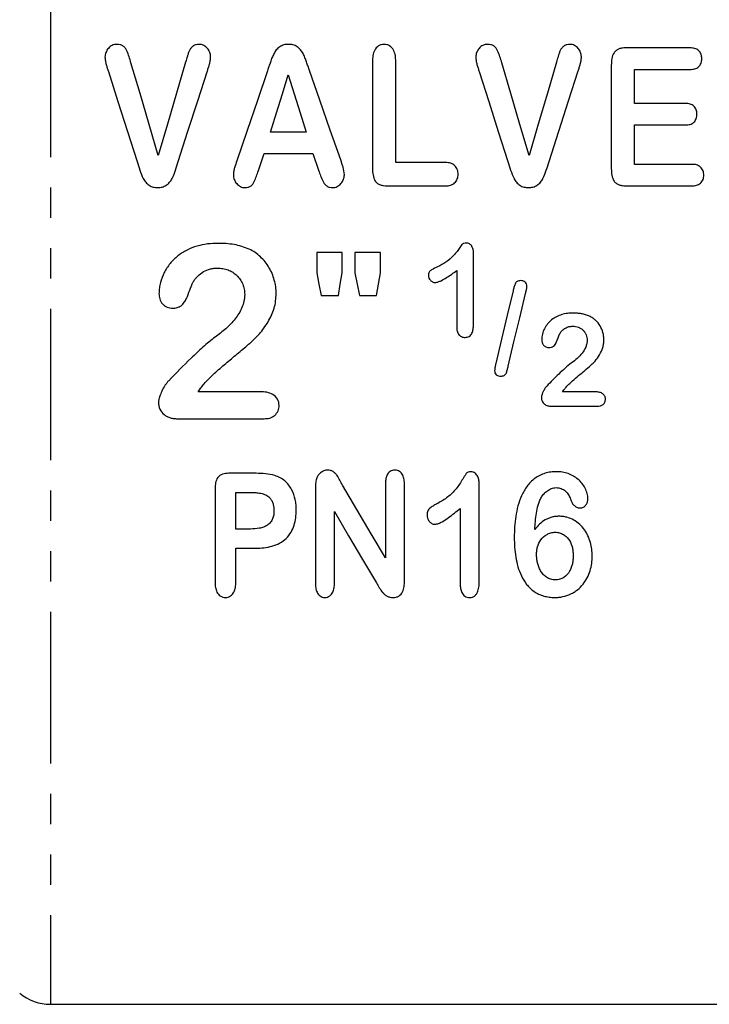
# Model space of a CAD drawing. Extents: x 160 to 248, y 22 to 273.
# Drawn here: x 189 to 218, y 158 to 199 of the extents above; entities that cross this region are included whole.
import ezdxf

# ---------------------------------------------------------------- set-up
doc = ezdxf.new("R2010")
doc.units = 0
doc.linetypes.add('PHANTOM', pattern=[12.7, 6.35, -1.27, 1.27, -1.27, 1.27, -1.27])
doc.layers.get('0').update_dxf_attribs({"linetype": 'CONTINUOUS'})

msp = doc.modelspace()

# ---------------------------------------------------------------- linework, layer by layer
at = {"color": 8, "linetype": 'PHANTOM'}
msp.add_line((190.78, 225.234), (190.78, 158.001), dxfattribs=at)
at = {"color": 7, "linetype": 'CONTINUOUS'}
for p, q in [((217.581, 198.055), (214.876, 198.055)), ((204.273, 197.491), (204.273, 193.004)), ((205.248, 193.255), (205.248, 197.491)), ((214.278, 197.338), (214.278, 192.998)), ((215.253, 197.155), (217.581, 197.155)), ((215.253, 195.73), (215.253, 197.155)), ((217.396, 195.73), (215.253, 195.73)), ((215.253, 194.83), (217.396, 194.83)), ((215.253, 193.18), (215.253, 194.83)), ((201.499, 194.53), (200.002, 194.53)), ((199.496, 192.916), (199.735, 193.63)), ((199.735, 193.63), (201.773, 193.63)), ((201.773, 193.63), (202.012, 192.931)), ((207.343, 193.255), (205.248, 193.255)), ((217.66, 193.18), (215.253, 193.18)), ((204.871, 192.28), (207.343, 192.28)), ((214.876, 192.28), (217.66, 192.28)), ((201.94, 189.492), (201.94, 188.64)), ((203.007, 189.492), (201.94, 189.492)), ((203.007, 188.64), (203.007, 189.492)), ((204.607, 189.492), (203.54, 189.492)), ((203.54, 189.492), (203.54, 188.64)), ((204.607, 188.64), (204.607, 189.492)), ((208.503, 186.462), (208.503, 189.477)), ((203.54, 188.64), (203.725, 187.692)), ((207.803, 188.732), (207.803, 186.355)), ((202.125, 187.692), (202.843, 187.692)), ((203.725, 187.692), (204.443, 187.692)), ((199.566, 183.656), (196.974, 183.656)), ((213.611, 183.65), (212.234, 183.65)), ((211.77, 183.05), (213.698, 183.05)), ((196.098, 182.526), (199.729, 182.526)), ((199.399, 180.24), (198.248, 180.24)), ((197.68, 179.605), (197.68, 175.664)), ((198.547, 177.906), (198.547, 179.44)), ((198.547, 179.44), (199.162, 179.44)), ((201.88, 179.617), (201.88, 175.638)), ((204.813, 179.775), (204.813, 176.706)), ((205.613, 175.719), (205.613, 179.775)), ((208.747, 175.746), (208.747, 179.766)), ((202.68, 175.635), (202.68, 178.64)), ((207.947, 178.773), (207.947, 175.604)), ((199.162, 177.906), (198.547, 177.906)), ((198.547, 175.668), (198.547, 177.106)), ((198.547, 177.106), (199.383, 177.106)), ((190.78, 158.001), (218.757, 158.001))]:
    msp.add_line(p, q, dxfattribs=at)
at = {"color": 7, "linetype": 'CONTINUOUS', "flags": 128}
for points in [[(195.3, 193.555), (194.917, 194.854), (194.536, 196.148), (194.157, 197.436)], [(196.447, 197.464), (196.066, 196.167), (195.684, 194.864), (195.3, 193.555)], [(210.832, 193.555), (210.45, 194.854), (210.069, 196.148), (209.69, 197.436)], [(211.979, 197.464), (211.599, 196.167), (211.216, 194.864), (210.832, 193.555)], [(193.209, 197.062), (193.608, 195.814), (194.009, 194.56), (194.411, 193.302)], [(196.136, 193.302), (196.545, 194.571), (196.953, 195.835), (197.359, 197.093)], [(199.876, 197.102), (199.45, 195.851), (199.022, 194.594), (198.592, 193.334)], [(200.002, 194.53), (200.25, 195.333), (200.497, 196.133), (200.744, 196.93)], [(200.744, 196.93), (200.995, 196.133), (201.246, 195.333), (201.499, 194.53)], [(202.942, 193.366), (202.504, 194.618), (202.067, 195.866), (201.632, 197.109)], [(208.742, 197.062), (209.141, 195.814), (209.542, 194.56), (209.944, 193.302)], [(211.669, 193.302), (212.078, 194.571), (212.485, 195.835), (212.891, 197.093)], [(201.94, 188.64), (202.032, 188.166), (202.125, 187.692)], [(202.843, 187.692), (202.925, 188.166), (203.007, 188.64)], [(204.443, 187.692), (204.525, 188.166), (204.607, 188.64)], [(210.163, 187.887), (209.921, 186.868), (209.68, 185.854), (209.441, 184.845)], [(209.961, 184.731), (210.201, 185.74), (210.442, 186.754), (210.685, 187.773)], [(204.813, 176.706), (204.221, 177.705), (203.62, 178.719), (203.011, 179.747)], [(202.68, 178.64), (203.275, 177.628), (203.861, 176.632), (204.437, 175.652)]]:
    msp.add_lwpolyline(points, dxfattribs=at)
at = {"color": 7, "linetype": 'CONTINUOUS'}
msp.add_arc((190.78, 160.001), 2, 230, 270, dxfattribs=at)
for points, knots in [([(193.564, 198.205), (193.53, 198.203), (193.496, 198.201), (193.43, 198.189), (193.398, 198.179), (193.305, 198.134), (193.252, 198.09), (193.165, 197.987), (193.129, 197.93), (193.092, 197.835), (193.083, 197.803), (193.073, 197.738), (193.071, 197.704), (193.068, 197.671)], [0, 0, 0, 0, 0.125, 0.125, 0.25, 0.25, 0.5, 0.5, 0.75, 0.75, 0.875, 0.875, 1, 1, 1, 1]), ([(194.157, 197.436), (194.108, 197.605), (194.056, 197.774), (193.962, 197.974), (193.942, 198.013), (193.89, 198.085), (193.858, 198.117), (193.783, 198.165), (193.741, 198.182), (193.654, 198.201), (193.609, 198.203), (193.564, 198.205)], [0, 0, 0, 0, 0.5, 0.5, 0.625, 0.625, 0.75, 0.75, 0.875, 0.875, 1, 1, 1, 1]), ([(197.012, 198.205), (196.969, 198.204), (196.926, 198.202), (196.844, 198.181), (196.803, 198.163), (196.733, 198.115), (196.701, 198.085), (196.647, 198.02), (196.624, 197.984), (196.586, 197.908), (196.571, 197.868), (196.546, 197.788), (196.533, 197.747), (196.495, 197.626), (196.471, 197.545), (196.447, 197.464)], [0, 0, 0, 0, 0.125, 0.125, 0.25, 0.25, 0.375, 0.375, 0.5, 0.5, 0.625, 0.625, 0.75, 0.75, 1, 1, 1, 1]), ([(197.493, 197.679), (197.491, 197.712), (197.488, 197.744), (197.478, 197.808), (197.469, 197.839), (197.433, 197.929), (197.401, 197.987), (197.316, 198.088), (197.263, 198.129), (197.175, 198.175), (197.143, 198.186), (197.079, 198.202), (197.045, 198.204), (197.012, 198.205)], [0, 0, 0, 0, 0.125, 0.125, 0.25, 0.25, 0.5, 0.5, 0.75, 0.75, 0.875, 0.875, 1, 1, 1, 1]), ([(200.75, 198.205), (200.718, 198.204), (200.686, 198.203), (200.622, 198.197), (200.591, 198.191), (200.499, 198.166), (200.439, 198.139), (200.334, 198.067), (200.285, 198.023), (200.204, 197.926), (200.17, 197.871), (200.113, 197.758), (200.086, 197.701), (200.04, 197.583), (200.018, 197.523), (199.976, 197.403), (199.957, 197.343), (199.916, 197.222), (199.895, 197.162), (199.876, 197.102)], [0, 0, 0, 0, 0.0625, 0.0625, 0.125, 0.125, 0.25, 0.25, 0.375, 0.375, 0.5, 0.5, 0.625, 0.625, 0.75, 0.75, 0.875, 0.875, 1, 1, 1, 1]), ([(201.632, 197.109), (201.612, 197.169), (201.592, 197.229), (201.553, 197.349), (201.531, 197.409), (201.49, 197.528), (201.47, 197.588), (201.421, 197.705), (201.395, 197.763), (201.335, 197.874), (201.302, 197.927), (201.219, 198.024), (201.171, 198.067), (201.091, 198.121), (201.063, 198.137), (201.004, 198.164), (200.973, 198.174), (200.911, 198.191), (200.88, 198.197), (200.815, 198.204), (200.782, 198.205), (200.75, 198.205)], [0, 0, 0, 0, 0.125, 0.125, 0.25, 0.25, 0.375, 0.375, 0.5, 0.5, 0.625, 0.625, 0.75, 0.75, 0.8125, 0.8125, 0.875, 0.875, 0.9375, 0.9375, 1, 1, 1, 1]), ([(204.756, 198.205), (204.716, 198.203), (204.675, 198.2), (204.597, 198.18), (204.559, 198.162), (204.457, 198.096), (204.403, 198.032), (204.328, 197.888), (204.305, 197.811), (204.278, 197.652), (204.276, 197.571), (204.273, 197.491)], [0, 0, 0, 0, 0.125, 0.125, 0.25, 0.25, 0.5, 0.5, 0.75, 0.75, 1, 1, 1, 1]), ([(205.248, 197.491), (205.247, 197.571), (205.244, 197.652), (205.217, 197.811), (205.194, 197.89), (205.116, 198.032), (205.062, 198.096), (204.957, 198.162), (204.92, 198.179), (204.84, 198.201), (204.798, 198.204), (204.756, 198.205)], [0, 0, 0, 0, 0.25, 0.25, 0.5, 0.5, 0.75, 0.75, 0.875, 0.875, 1, 1, 1, 1]), ([(209.097, 198.205), (209.063, 198.203), (209.029, 198.201), (208.963, 198.189), (208.931, 198.179), (208.837, 198.134), (208.785, 198.09), (208.698, 197.987), (208.662, 197.93), (208.625, 197.835), (208.616, 197.803), (208.605, 197.738), (208.603, 197.704), (208.601, 197.671)], [0, 0, 0, 0, 0.125, 0.125, 0.25, 0.25, 0.5, 0.5, 0.75, 0.75, 0.875, 0.875, 1, 1, 1, 1]), ([(209.69, 197.436), (209.64, 197.605), (209.589, 197.774), (209.495, 197.974), (209.474, 198.013), (209.422, 198.085), (209.391, 198.117), (209.316, 198.165), (209.274, 198.182), (209.186, 198.201), (209.141, 198.203), (209.097, 198.205)], [0, 0, 0, 0, 0.5, 0.5, 0.625, 0.625, 0.75, 0.75, 0.875, 0.875, 1, 1, 1, 1]), ([(212.544, 198.205), (212.501, 198.204), (212.459, 198.202), (212.376, 198.181), (212.336, 198.163), (212.265, 198.115), (212.234, 198.085), (212.18, 198.02), (212.157, 197.984), (212.118, 197.908), (212.104, 197.868), (212.078, 197.788), (212.065, 197.747), (212.028, 197.626), (212.003, 197.545), (211.979, 197.464)], [0, 0, 0, 0, 0.125, 0.125, 0.25, 0.25, 0.375, 0.375, 0.5, 0.5, 0.625, 0.625, 0.75, 0.75, 1, 1, 1, 1]), ([(213.026, 197.679), (213.023, 197.712), (213.021, 197.744), (213.01, 197.808), (213.002, 197.839), (212.966, 197.929), (212.933, 197.987), (212.848, 198.088), (212.796, 198.129), (212.707, 198.175), (212.675, 198.186), (212.611, 198.202), (212.578, 198.204), (212.544, 198.205)], [0, 0, 0, 0, 0.125, 0.125, 0.25, 0.25, 0.5, 0.5, 0.75, 0.75, 0.875, 0.875, 1, 1, 1, 1]), ([(214.876, 198.055), (214.831, 198.054), (214.785, 198.053), (214.696, 198.041), (214.652, 198.031), (214.566, 198), (214.525, 197.98), (214.452, 197.925), (214.421, 197.892), (214.343, 197.781), (214.317, 197.693), (214.283, 197.517), (214.28, 197.428), (214.278, 197.338)], [0, 0, 0, 0, 0.125, 0.125, 0.25, 0.25, 0.375, 0.375, 0.5, 0.5, 0.75, 0.75, 1, 1, 1, 1]), ([(218.067, 197.608), (218.065, 197.67), (218.06, 197.731), (218.015, 197.849), (217.98, 197.903), (217.887, 197.986), (217.83, 198.017), (217.708, 198.05), (217.644, 198.053), (217.581, 198.055)], [0, 0, 0, 0, 0.25, 0.25, 0.5, 0.5, 0.75, 0.75, 1, 1, 1, 1]), ([(193.068, 197.671), (193.071, 197.619), (193.075, 197.567), (193.093, 197.464), (193.103, 197.413), (193.13, 197.311), (193.146, 197.262), (193.179, 197.162), (193.195, 197.112), (193.209, 197.062)], [0, 0, 0, 0, 0.25, 0.25, 0.5, 0.5, 0.75, 0.75, 1, 1, 1, 1]), ([(197.359, 197.093), (197.374, 197.142), (197.389, 197.19), (197.419, 197.286), (197.435, 197.334), (197.461, 197.431), (197.471, 197.48), (197.489, 197.579), (197.492, 197.629), (197.493, 197.679)], [0, 0, 0, 0, 0.25, 0.25, 0.5, 0.5, 0.75, 0.75, 1, 1, 1, 1]), ([(208.601, 197.671), (208.603, 197.619), (208.608, 197.567), (208.625, 197.464), (208.636, 197.413), (208.662, 197.311), (208.679, 197.262), (208.712, 197.162), (208.727, 197.112), (208.742, 197.062)], [0, 0, 0, 0, 0.25, 0.25, 0.5, 0.5, 0.75, 0.75, 1, 1, 1, 1]), ([(212.891, 197.093), (212.906, 197.142), (212.921, 197.19), (212.951, 197.286), (212.967, 197.334), (212.993, 197.431), (213.003, 197.48), (213.021, 197.579), (213.025, 197.629), (213.026, 197.679)], [0, 0, 0, 0, 0.25, 0.25, 0.5, 0.5, 0.75, 0.75, 1, 1, 1, 1]), ([(217.581, 197.155), (217.644, 197.158), (217.708, 197.161), (217.831, 197.194), (217.889, 197.224), (217.982, 197.309), (218.016, 197.364), (218.049, 197.453), (218.056, 197.483), (218.065, 197.545), (218.066, 197.577), (218.067, 197.608)], [0, 0, 0, 0, 0.25, 0.25, 0.5, 0.5, 0.75, 0.75, 0.875, 0.875, 1, 1, 1, 1]), ([(217.866, 195.284), (217.865, 195.315), (217.864, 195.345), (217.855, 195.405), (217.847, 195.435), (217.816, 195.521), (217.783, 195.575), (217.694, 195.659), (217.639, 195.69), (217.52, 195.724), (217.458, 195.728), (217.396, 195.73)], [0, 0, 0, 0, 0.125, 0.125, 0.25, 0.25, 0.5, 0.5, 0.75, 0.75, 1, 1, 1, 1]), ([(217.396, 194.83), (217.458, 194.833), (217.519, 194.836), (217.639, 194.871), (217.695, 194.902), (217.784, 194.989), (217.816, 195.043), (217.848, 195.131), (217.855, 195.161), (217.863, 195.222), (217.864, 195.253), (217.866, 195.284)], [0, 0, 0, 0, 0.25, 0.25, 0.5, 0.5, 0.75, 0.75, 0.875, 0.875, 1, 1, 1, 1]), ([(194.411, 193.302), (194.449, 193.181), (194.485, 193.06), (194.566, 192.819), (194.611, 192.701), (194.7, 192.532), (194.733, 192.478), (194.817, 192.384), (194.864, 192.34), (194.942, 192.287), (194.97, 192.271), (195.028, 192.245), (195.058, 192.236), (195.119, 192.22), (195.15, 192.214), (195.213, 192.207), (195.245, 192.206), (195.276, 192.205)], [0, 0, 0, 0, 0.25, 0.25, 0.5, 0.5, 0.625, 0.625, 0.75, 0.75, 0.8125, 0.8125, 0.875, 0.875, 0.9375, 0.9375, 1, 1, 1, 1]), ([(195.276, 192.205), (195.34, 192.207), (195.403, 192.211), (195.525, 192.244), (195.583, 192.272), (195.688, 192.342), (195.736, 192.385), (195.817, 192.482), (195.852, 192.535), (195.941, 192.702), (195.984, 192.821), (196.063, 193.061), (196.099, 193.182), (196.136, 193.302)], [0, 0, 0, 0, 0.125, 0.125, 0.25, 0.25, 0.375, 0.375, 0.5, 0.5, 0.75, 0.75, 1, 1, 1, 1]), ([(198.592, 193.334), (198.559, 193.236), (198.526, 193.138), (198.482, 192.99), (198.468, 192.94), (198.45, 192.839), (198.448, 192.788), (198.446, 192.736)], [0, 0, 0, 0, 0.5, 0.5, 0.75, 0.75, 1, 1, 1, 1]), ([(203.096, 192.743), (203.093, 192.851), (203.069, 192.956), (203.027, 193.111), (203.011, 193.162), (202.978, 193.265), (202.961, 193.315), (202.942, 193.366)], [0, 0, 0, 0, 0.5, 0.5, 0.75, 0.75, 1, 1, 1, 1]), ([(204.273, 193.004), (204.275, 192.913), (204.278, 192.823), (204.313, 192.646), (204.34, 192.556), (204.416, 192.444), (204.448, 192.411), (204.52, 192.357), (204.561, 192.337), (204.647, 192.306), (204.69, 192.295), (204.78, 192.283), (204.826, 192.282), (204.871, 192.28)], [0, 0, 0, 0, 0.25, 0.25, 0.5, 0.5, 0.625, 0.625, 0.75, 0.75, 0.875, 0.875, 1, 1, 1, 1]), ([(207.861, 192.764), (207.859, 192.798), (207.858, 192.831), (207.848, 192.897), (207.839, 192.929), (207.803, 193.023), (207.764, 193.08), (207.691, 193.15), (207.665, 193.171), (207.606, 193.204), (207.575, 193.217), (207.511, 193.238), (207.478, 193.246), (207.411, 193.254), (207.377, 193.255), (207.343, 193.255)], [0, 0, 0, 0, 0.125, 0.125, 0.25, 0.25, 0.5, 0.5, 0.625, 0.625, 0.75, 0.75, 0.875, 0.875, 1, 1, 1, 1]), ([(209.944, 193.302), (209.981, 193.181), (210.018, 193.06), (210.099, 192.819), (210.144, 192.701), (210.233, 192.532), (210.266, 192.478), (210.349, 192.384), (210.396, 192.34), (210.475, 192.287), (210.502, 192.271), (210.56, 192.245), (210.59, 192.236), (210.651, 192.22), (210.682, 192.214), (210.745, 192.207), (210.777, 192.206), (210.809, 192.205)], [0, 0, 0, 0, 0.25, 0.25, 0.5, 0.5, 0.625, 0.625, 0.75, 0.75, 0.8125, 0.8125, 0.875, 0.875, 0.9375, 0.9375, 1, 1, 1, 1]), ([(210.809, 192.205), (210.872, 192.207), (210.935, 192.211), (211.057, 192.244), (211.116, 192.272), (211.22, 192.342), (211.269, 192.385), (211.349, 192.482), (211.384, 192.535), (211.473, 192.702), (211.516, 192.821), (211.595, 193.061), (211.632, 193.182), (211.669, 193.302)], [0, 0, 0, 0, 0.125, 0.125, 0.25, 0.25, 0.375, 0.375, 0.5, 0.5, 0.75, 0.75, 1, 1, 1, 1]), ([(214.278, 192.998), (214.28, 192.908), (214.283, 192.818), (214.318, 192.641), (214.345, 192.553), (214.422, 192.441), (214.453, 192.408), (214.526, 192.355), (214.567, 192.335), (214.652, 192.305), (214.696, 192.295), (214.785, 192.284), (214.831, 192.282), (214.876, 192.28)], [0, 0, 0, 0, 0.25, 0.25, 0.5, 0.5, 0.625, 0.625, 0.75, 0.75, 0.875, 0.875, 1, 1, 1, 1]), ([(218.152, 192.727), (218.148, 192.79), (218.144, 192.853), (218.098, 192.972), (218.062, 193.026), (217.968, 193.11), (217.91, 193.141), (217.788, 193.175), (217.724, 193.178), (217.66, 193.18)], [0, 0, 0, 0, 0.25, 0.25, 0.5, 0.5, 0.75, 0.75, 1, 1, 1, 1]), ([(198.446, 192.736), (198.448, 192.703), (198.45, 192.67), (198.46, 192.605), (198.469, 192.574), (198.506, 192.48), (198.542, 192.424), (198.63, 192.324), (198.681, 192.282), (198.77, 192.236), (198.801, 192.224), (198.865, 192.21), (198.898, 192.208), (198.931, 192.205)], [0, 0, 0, 0, 0.125, 0.125, 0.25, 0.25, 0.5, 0.5, 0.75, 0.75, 0.875, 0.875, 1, 1, 1, 1]), ([(198.931, 192.205), (198.972, 192.207), (199.013, 192.209), (199.093, 192.227), (199.133, 192.242), (199.202, 192.287), (199.231, 192.317), (199.279, 192.384), (199.298, 192.421), (199.389, 192.605), (199.442, 192.76), (199.496, 192.916)], [0, 0, 0, 0, 0.125, 0.125, 0.25, 0.25, 0.375, 0.375, 0.5, 0.5, 1, 1, 1, 1]), ([(202.012, 192.931), (202.042, 192.852), (202.072, 192.774), (202.133, 192.618), (202.164, 192.539), (202.222, 192.428), (202.243, 192.391), (202.295, 192.326), (202.327, 192.297), (202.396, 192.25), (202.435, 192.231), (202.515, 192.21), (202.558, 192.208), (202.6, 192.205)], [0, 0, 0, 0, 0.25, 0.25, 0.5, 0.5, 0.625, 0.625, 0.75, 0.75, 0.875, 0.875, 1, 1, 1, 1]), ([(202.6, 192.205), (202.634, 192.207), (202.668, 192.209), (202.733, 192.223), (202.764, 192.235), (202.856, 192.28), (202.909, 192.323), (202.996, 192.426), (203.033, 192.484), (203.071, 192.578), (203.08, 192.61), (203.092, 192.676), (203.094, 192.71), (203.096, 192.743)], [0, 0, 0, 0, 0.125, 0.125, 0.25, 0.25, 0.5, 0.5, 0.75, 0.75, 0.875, 0.875, 1, 1, 1, 1]), ([(207.343, 192.28), (207.409, 192.283), (207.476, 192.287), (207.603, 192.325), (207.665, 192.355), (207.765, 192.447), (207.803, 192.504), (207.839, 192.598), (207.848, 192.63), (207.858, 192.697), (207.859, 192.731), (207.861, 192.764)], [0, 0, 0, 0, 0.25, 0.25, 0.5, 0.5, 0.75, 0.75, 0.875, 0.875, 1, 1, 1, 1]), ([(217.66, 192.28), (217.723, 192.283), (217.785, 192.287), (217.906, 192.32), (217.964, 192.348), (218.059, 192.431), (218.095, 192.484), (218.131, 192.571), (218.139, 192.602), (218.148, 192.664), (218.15, 192.695), (218.152, 192.727)], [0, 0, 0, 0, 0.25, 0.25, 0.5, 0.5, 0.75, 0.75, 0.875, 0.875, 1, 1, 1, 1]), ([(197.817, 189.871), (197.665, 189.868), (197.514, 189.864), (197.217, 189.826), (197.07, 189.797), (196.782, 189.711), (196.639, 189.654), (196.368, 189.518), (196.24, 189.438), (196, 189.25), (195.891, 189.143), (195.749, 188.967), (195.704, 188.906), (195.621, 188.78), (195.582, 188.714), (195.48, 188.511), (195.429, 188.37), (195.37, 188.152), (195.355, 188.077), (195.335, 187.927), (195.332, 187.851), (195.329, 187.775)], [0, 0, 0, 0, 0.125, 0.125, 0.25, 0.25, 0.375, 0.375, 0.5, 0.5, 0.625, 0.625, 0.6875, 0.6875, 0.75, 0.75, 0.875, 0.875, 0.9375, 0.9375, 1, 1, 1, 1]), ([(199.107, 189.627), (199.005, 189.669), (198.903, 189.712), (198.692, 189.776), (198.584, 189.8), (198.366, 189.838), (198.257, 189.852), (198.037, 189.867), (197.927, 189.869), (197.817, 189.871)], [0, 0, 0, 0, 0.25, 0.25, 0.5, 0.5, 0.75, 0.75, 1, 1, 1, 1]), ([(208.202, 189.882), (208.168, 189.881), (208.135, 189.88), (208.086, 189.867), (208.071, 189.861), (208.043, 189.842), (208.032, 189.829), (207.979, 189.765), (207.94, 189.71), (207.862, 189.601), (207.825, 189.545), (207.742, 189.441), (207.699, 189.391), (207.563, 189.247), (207.463, 189.16), (207.24, 189.01), (207.121, 188.948), (207.001, 188.889)], [0, 0, 0, 0, 0.0625, 0.0625, 0.09375, 0.09375, 0.125, 0.125, 0.25, 0.25, 0.375, 0.375, 0.5, 0.5, 0.75, 0.75, 1, 1, 1, 1]), ([(208.503, 189.477), (208.501, 189.523), (208.499, 189.57), (208.48, 189.662), (208.463, 189.707), (208.413, 189.788), (208.38, 189.823), (208.318, 189.86), (208.296, 189.868), (208.25, 189.879), (208.226, 189.88), (208.202, 189.882)], [0, 0, 0, 0, 0.25, 0.25, 0.5, 0.5, 0.75, 0.75, 0.875, 0.875, 1, 1, 1, 1]), ([(200.237, 187.772), (200.235, 187.867), (200.231, 187.963), (200.206, 188.151), (200.186, 188.243), (200.135, 188.426), (200.103, 188.518), (200.029, 188.694), (199.986, 188.779), (199.89, 188.942), (199.836, 189.021), (199.716, 189.17), (199.649, 189.241), (199.509, 189.371), (199.436, 189.431), (199.278, 189.538), (199.193, 189.583), (199.107, 189.627)], [0, 0, 0, 0, 0.125, 0.125, 0.25, 0.25, 0.375, 0.375, 0.5, 0.5, 0.625, 0.625, 0.75, 0.75, 0.875, 0.875, 1, 1, 1, 1]), ([(207.001, 188.889), (206.916, 188.848), (206.831, 188.807), (206.71, 188.732), (206.671, 188.703), (206.637, 188.641), (206.629, 188.619), (206.62, 188.573), (206.619, 188.549), (206.618, 188.526)], [0, 0, 0, 0, 0.5, 0.5, 0.75, 0.75, 0.875, 0.875, 1, 1, 1, 1]), ([(196.763, 188.26), (196.792, 188.303), (196.821, 188.345), (196.883, 188.425), (196.917, 188.463), (197.026, 188.571), (197.108, 188.635), (197.286, 188.737), (197.382, 188.777), (197.532, 188.813), (197.582, 188.822), (197.684, 188.832), (197.736, 188.834), (197.787, 188.835)], [0, 0, 0, 0, 0.125, 0.125, 0.25, 0.25, 0.5, 0.5, 0.75, 0.75, 0.875, 0.875, 1, 1, 1, 1]), ([(197.787, 188.835), (197.861, 188.833), (197.935, 188.83), (198.08, 188.803), (198.152, 188.785), (198.291, 188.732), (198.356, 188.698), (198.48, 188.621), (198.539, 188.576), (198.646, 188.473), (198.692, 188.416), (198.775, 188.295), (198.811, 188.229), (198.866, 188.093), (198.886, 188.023), (198.914, 187.878), (198.917, 187.804), (198.919, 187.731)], [0, 0, 0, 0, 0.125, 0.125, 0.25, 0.25, 0.375, 0.375, 0.5, 0.5, 0.625, 0.625, 0.75, 0.75, 0.875, 0.875, 1, 1, 1, 1]), ([(206.618, 188.526), (206.619, 188.507), (206.62, 188.488), (206.627, 188.452), (206.633, 188.434), (206.655, 188.382), (206.675, 188.35), (206.728, 188.296), (206.758, 188.272), (206.809, 188.248), (206.827, 188.242), (206.863, 188.234), (206.882, 188.233), (206.901, 188.232)], [0, 0, 0, 0, 0.125, 0.125, 0.25, 0.25, 0.5, 0.5, 0.75, 0.75, 0.875, 0.875, 1, 1, 1, 1]), ([(206.901, 188.232), (206.923, 188.234), (206.945, 188.236), (206.987, 188.244), (207.008, 188.25), (207.069, 188.272), (207.109, 188.289), (207.226, 188.345), (207.301, 188.389), (207.522, 188.527), (207.663, 188.629), (207.803, 188.732)], [0, 0, 0, 0, 0.0625, 0.0625, 0.125, 0.125, 0.25, 0.25, 0.5, 0.5, 1, 1, 1, 1]), ([(195.904, 187.155), (195.967, 187.158), (196.029, 187.162), (196.15, 187.195), (196.209, 187.222), (196.308, 187.3), (196.348, 187.349), (196.419, 187.453), (196.45, 187.508), (196.59, 187.787), (196.646, 188.036), (196.763, 188.26)], [0, 0, 0, 0, 0.125, 0.125, 0.25, 0.25, 0.375, 0.375, 0.5, 0.5, 1, 1, 1, 1]), ([(210.473, 188.309), (210.449, 188.308), (210.424, 188.307), (210.376, 188.298), (210.353, 188.29), (210.31, 188.266), (210.292, 188.249), (210.264, 188.209), (210.254, 188.186), (210.228, 188.119), (210.212, 188.074), (210.186, 187.981), (210.174, 187.934), (210.163, 187.887)], [0, 0, 0, 0, 0.125, 0.125, 0.25, 0.25, 0.375, 0.375, 0.5, 0.5, 0.75, 0.75, 1, 1, 1, 1]), ([(210.739, 188.071), (210.739, 188.088), (210.738, 188.105), (210.733, 188.138), (210.729, 188.154), (210.71, 188.202), (210.69, 188.23), (210.638, 188.273), (210.607, 188.288), (210.541, 188.306), (210.507, 188.308), (210.473, 188.309)], [0, 0, 0, 0, 0.125, 0.125, 0.25, 0.25, 0.5, 0.5, 0.75, 0.75, 1, 1, 1, 1]), ([(210.685, 187.773), (210.697, 187.822), (210.709, 187.871), (210.719, 187.92), (210.724, 187.945), (210.729, 187.97), (210.733, 187.995), (210.737, 188.02), (210.738, 188.046), (210.739, 188.071)], [0, 0, 0, 0, 0.0002284985, 0.0002284985, 0.0002284985, 0.0003431789, 0.0003431789, 0.0003431789, 0.0004587707, 0.0004587707, 0.0004587707, 0.0004587707]), ([(195.329, 187.775), (195.33, 187.735), (195.332, 187.696), (195.341, 187.618), (195.35, 187.58), (195.386, 187.466), (195.424, 187.395), (195.504, 187.307), (195.534, 187.282), (195.599, 187.236), (195.634, 187.215), (195.706, 187.184), (195.745, 187.172), (195.824, 187.159), (195.864, 187.157), (195.904, 187.155)], [0, 0, 0, 0, 0.125, 0.125, 0.25, 0.25, 0.5, 0.5, 0.625, 0.625, 0.75, 0.75, 0.875, 0.875, 1, 1, 1, 1]), ([(197.218, 183.981), (197.285, 184.061), (197.354, 184.139), (197.502, 184.285), (197.576, 184.358), (197.806, 184.569), (197.964, 184.705), (198.284, 184.974), (198.446, 185.107), (198.686, 185.308), (198.767, 185.375), (198.927, 185.51), (199.006, 185.578), (199.125, 185.68), (199.163, 185.715), (199.241, 185.785), (199.281, 185.819), (199.396, 185.925), (199.467, 186), (199.668, 186.236), (199.788, 186.406), (199.951, 186.674), (200.002, 186.765), (200.088, 186.954), (200.124, 187.051), (200.181, 187.25), (200.203, 187.353), (200.23, 187.562), (200.233, 187.667), (200.237, 187.772)], [0, 0, 0, 0, 0.0625, 0.0625, 0.125, 0.125, 0.25, 0.25, 0.375, 0.375, 0.4375, 0.4375, 0.5, 0.5, 0.53125, 0.53125, 0.5625, 0.5625, 0.625, 0.625, 0.75, 0.75, 0.8125, 0.8125, 0.875, 0.875, 0.9375, 0.9375, 1, 1, 1, 1]), ([(198.919, 187.731), (198.917, 187.683), (198.915, 187.636), (198.906, 187.543), (198.898, 187.497), (198.867, 187.361), (198.838, 187.272), (198.765, 187.098), (198.724, 187.014), (198.626, 186.855), (198.573, 186.778), (198.459, 186.63), (198.396, 186.559), (198.265, 186.424), (198.198, 186.359), (198.058, 186.234), (197.987, 186.173), (197.839, 186.057), (197.763, 186.001), (197.687, 185.946)], [0, 0, 0, 0, 0.0625, 0.0625, 0.125, 0.125, 0.25, 0.25, 0.375, 0.375, 0.5, 0.5, 0.625, 0.625, 0.75, 0.75, 0.875, 0.875, 1, 1, 1, 1]), ([(212.682, 186.95), (212.601, 186.948), (212.521, 186.946), (212.362, 186.926), (212.284, 186.91), (212.131, 186.864), (212.054, 186.834), (211.911, 186.761), (211.842, 186.718), (211.716, 186.618), (211.658, 186.561), (211.557, 186.437), (211.513, 186.369), (211.44, 186.226), (211.414, 186.151), (211.383, 186.036), (211.375, 185.997), (211.364, 185.917), (211.362, 185.877), (211.361, 185.837)], [0, 0, 0, 0, 0.125, 0.125, 0.25, 0.25, 0.375, 0.375, 0.5, 0.5, 0.625, 0.625, 0.75, 0.75, 0.875, 0.875, 0.9375, 0.9375, 1, 1, 1, 1]), ([(213.367, 186.82), (213.313, 186.843), (213.259, 186.865), (213.147, 186.899), (213.089, 186.912), (212.974, 186.932), (212.916, 186.939), (212.799, 186.948), (212.741, 186.949), (212.682, 186.95)], [0, 0, 0, 0, 0.25, 0.25, 0.5, 0.5, 0.75, 0.75, 1, 1, 1, 1]), ([(213.967, 185.835), (213.966, 185.886), (213.964, 185.936), (213.951, 186.036), (213.94, 186.085), (213.9, 186.23), (213.86, 186.325), (213.758, 186.499), (213.693, 186.579), (213.582, 186.684), (213.542, 186.716), (213.458, 186.773), (213.413, 186.797), (213.367, 186.82)], [0, 0, 0, 0, 0.125, 0.125, 0.25, 0.25, 0.5, 0.5, 0.75, 0.75, 0.875, 0.875, 1, 1, 1, 1]), ([(208.15, 185.932), (208.18, 185.934), (208.211, 185.935), (208.269, 185.949), (208.298, 185.96), (208.376, 186.007), (208.414, 186.057), (208.467, 186.165), (208.482, 186.224), (208.499, 186.342), (208.501, 186.402), (208.503, 186.462)], [0, 0, 0, 0, 0.125, 0.125, 0.25, 0.25, 0.5, 0.5, 0.75, 0.75, 1, 1, 1, 1]), ([(212.123, 186.094), (212.153, 186.139), (212.185, 186.183), (212.262, 186.259), (212.305, 186.293), (212.4, 186.347), (212.451, 186.369), (212.557, 186.395), (212.612, 186.398), (212.666, 186.4)], [0, 0, 0, 0, 0.25, 0.25, 0.5, 0.5, 0.75, 0.75, 1, 1, 1, 1]), ([(212.666, 186.4), (212.706, 186.399), (212.745, 186.397), (212.822, 186.383), (212.861, 186.373), (212.935, 186.344), (212.969, 186.326), (213.035, 186.285), (213.067, 186.261), (213.123, 186.206), (213.148, 186.176), (213.191, 186.112), (213.211, 186.077), (213.239, 186.005), (213.25, 185.968), (213.265, 185.891), (213.266, 185.852), (213.267, 185.813)], [0, 0, 0, 0, 0.125, 0.125, 0.25, 0.25, 0.375, 0.375, 0.5, 0.5, 0.625, 0.625, 0.75, 0.75, 0.875, 0.875, 1, 1, 1, 1]), ([(207.803, 186.355), (207.804, 186.304), (207.807, 186.253), (207.83, 186.153), (207.849, 186.104), (207.91, 186.02), (207.951, 185.986), (208.021, 185.952), (208.046, 185.944), (208.098, 185.935), (208.124, 185.933), (208.15, 185.932)], [0, 0, 0, 0, 0.25, 0.25, 0.5, 0.5, 0.75, 0.75, 0.875, 0.875, 1, 1, 1, 1]), ([(211.666, 185.508), (211.7, 185.509), (211.733, 185.511), (211.798, 185.529), (211.829, 185.544), (211.882, 185.585), (211.903, 185.611), (211.94, 185.667), (211.957, 185.696), (212.031, 185.844), (212.06, 185.976), (212.123, 186.094)], [0, 0, 0, 0, 0.125, 0.125, 0.25, 0.25, 0.375, 0.375, 0.5, 0.5, 1, 1, 1, 1]), ([(197.687, 185.946), (197.503, 185.816), (197.336, 185.668), (197.003, 185.369), (196.84, 185.218), (196.356, 184.756), (196.044, 184.437), (195.736, 184.117)], [0, 0, 0, 0, 0.25, 0.25, 0.5, 0.5, 1, 1, 1, 1]), ([(211.361, 185.837), (211.363, 185.795), (211.366, 185.753), (211.391, 185.673), (211.411, 185.635), (211.468, 185.573), (211.503, 185.548), (211.561, 185.523), (211.582, 185.517), (211.624, 185.51), (211.645, 185.509), (211.666, 185.508)], [0, 0, 0, 0, 0.25, 0.25, 0.5, 0.5, 0.75, 0.75, 0.875, 0.875, 1, 1, 1, 1]), ([(212.364, 183.823), (212.4, 183.865), (212.436, 183.907), (212.515, 183.984), (212.555, 184.023), (212.677, 184.135), (212.761, 184.208), (213.017, 184.422), (213.189, 184.563), (213.379, 184.726), (213.399, 184.745), (213.44, 184.782), (213.462, 184.8), (213.523, 184.856), (213.56, 184.896), (213.667, 185.022), (213.73, 185.112), (213.845, 185.302), (213.893, 185.401), (213.938, 185.559), (213.949, 185.614), (213.963, 185.724), (213.965, 185.78), (213.967, 185.835)], [0, 0, 0, 0, 0.0625, 0.0625, 0.125, 0.125, 0.25, 0.25, 0.5, 0.5, 0.53125, 0.53125, 0.5625, 0.5625, 0.625, 0.625, 0.75, 0.75, 0.875, 0.875, 0.9375, 0.9375, 1, 1, 1, 1]), ([(213.267, 185.813), (213.265, 185.763), (213.262, 185.714), (213.24, 185.618), (213.225, 185.57), (213.167, 185.432), (213.115, 185.348), (212.993, 185.19), (212.922, 185.119), (212.774, 184.985), (212.694, 184.925), (212.613, 184.866)], [0, 0, 0, 0, 0.125, 0.125, 0.25, 0.25, 0.5, 0.5, 0.75, 0.75, 1, 1, 1, 1]), ([(209.441, 184.845), (209.431, 184.794), (209.419, 184.744), (209.411, 184.694), (209.406, 184.668), (209.402, 184.643), (209.397, 184.618), (209.393, 184.592), (209.39, 184.567), (209.389, 184.541)], [0, 0, 0, 0, 0.0002360745, 0.0002360745, 0.0002360745, 0.0003542068, 0.0003542068, 0.0003542068, 0.0004728529, 0.0004728529, 0.0004728529, 0.0004728529]), ([(212.613, 184.866), (212.515, 184.797), (212.427, 184.718), (212.25, 184.56), (212.163, 184.479), (211.906, 184.234), (211.741, 184.065), (211.577, 183.894)], [0, 0, 0, 0, 0.25, 0.25, 0.5, 0.5, 1, 1, 1, 1]), ([(209.389, 184.541), (209.39, 184.508), (209.393, 184.475), (209.415, 184.413), (209.435, 184.384), (209.487, 184.341), (209.519, 184.328), (209.585, 184.312), (209.619, 184.31), (209.653, 184.309)], [0, 0, 0, 0, 0.25, 0.25, 0.5, 0.5, 0.75, 0.75, 1, 1, 1, 1]), ([(209.653, 184.309), (209.678, 184.31), (209.702, 184.311), (209.749, 184.321), (209.773, 184.329), (209.835, 184.368), (209.864, 184.409), (209.901, 184.498), (209.913, 184.545), (209.938, 184.637), (209.949, 184.684), (209.961, 184.731)], [0, 0, 0, 0, 0.125, 0.125, 0.25, 0.25, 0.5, 0.5, 0.75, 0.75, 1, 1, 1, 1]), ([(195.736, 184.117), (195.707, 184.085), (195.678, 184.053), (195.625, 183.984), (195.601, 183.949), (195.531, 183.839), (195.49, 183.764), (195.416, 183.609), (195.382, 183.53), (195.343, 183.409), (195.331, 183.369), (195.314, 183.286), (195.311, 183.243), (195.308, 183.2)], [0, 0, 0, 0, 0.125, 0.125, 0.25, 0.25, 0.5, 0.5, 0.75, 0.75, 0.875, 0.875, 1, 1, 1, 1]), ([(196.974, 183.656), (197.011, 183.712), (197.049, 183.769), (197.13, 183.877), (197.174, 183.929), (197.218, 183.981)], [0, 0, 0, 0, 0.5, 0.5, 1, 1, 1, 1]), ([(200.361, 183.087), (200.358, 183.132), (200.355, 183.177), (200.336, 183.264), (200.319, 183.306), (200.252, 183.425), (200.183, 183.491), (200.024, 183.587), (199.935, 183.615), (199.752, 183.651), (199.659, 183.655), (199.566, 183.656)], [0, 0, 0, 0, 0.125, 0.125, 0.25, 0.25, 0.5, 0.5, 0.75, 0.75, 1, 1, 1, 1]), ([(211.577, 183.894), (211.546, 183.86), (211.518, 183.825), (211.469, 183.748), (211.447, 183.708), (211.408, 183.626), (211.39, 183.584), (211.369, 183.519), (211.362, 183.497), (211.353, 183.453), (211.351, 183.43), (211.35, 183.408)], [0, 0, 0, 0, 0.25, 0.25, 0.5, 0.5, 0.75, 0.75, 0.875, 0.875, 1, 1, 1, 1]), ([(212.234, 183.65), (212.254, 183.68), (212.274, 183.71), (212.296, 183.738), (212.307, 183.753), (212.318, 183.767), (212.329, 183.781), (212.341, 183.795), (212.352, 183.809), (212.364, 183.823)], [0, 0, 0, 0, 0.000164766, 0.000164766, 0.000164766, 0.0002473948, 0.0002473948, 0.0002473948, 0.000330101, 0.000330101, 0.000330101, 0.000330101]), ([(214.033, 183.348), (214.031, 183.371), (214.03, 183.395), (214.02, 183.441), (214.011, 183.464), (213.975, 183.527), (213.939, 183.562), (213.854, 183.613), (213.807, 183.628), (213.71, 183.647), (213.66, 183.649), (213.611, 183.65)], [0, 0, 0, 0, 0.125, 0.125, 0.25, 0.25, 0.5, 0.5, 0.75, 0.75, 1, 1, 1, 1]), ([(195.308, 183.2), (195.311, 183.153), (195.313, 183.105), (195.333, 183.013), (195.35, 182.968), (195.413, 182.839), (195.474, 182.763), (195.585, 182.669), (195.625, 182.642), (195.712, 182.596), (195.758, 182.578), (195.852, 182.551), (195.901, 182.542), (195.999, 182.531), (196.049, 182.528), (196.098, 182.526)], [0, 0, 0, 0, 0.125, 0.125, 0.25, 0.25, 0.5, 0.5, 0.625, 0.625, 0.75, 0.75, 0.875, 0.875, 1, 1, 1, 1]), ([(211.35, 183.408), (211.351, 183.382), (211.353, 183.357), (211.363, 183.308), (211.372, 183.285), (211.406, 183.216), (211.438, 183.175), (211.517, 183.109), (211.564, 183.084), (211.664, 183.056), (211.717, 183.052), (211.77, 183.05)], [0, 0, 0, 0, 0.125, 0.125, 0.25, 0.25, 0.5, 0.5, 0.75, 0.75, 1, 1, 1, 1]), ([(213.698, 183.05), (213.74, 183.051), (213.783, 183.054), (213.865, 183.077), (213.905, 183.096), (213.968, 183.152), (213.993, 183.187), (214.017, 183.245), (214.023, 183.265), (214.031, 183.306), (214.032, 183.327), (214.033, 183.348)], [0, 0, 0, 0, 0.25, 0.25, 0.5, 0.5, 0.75, 0.75, 0.875, 0.875, 1, 1, 1, 1]), ([(199.729, 182.526), (199.81, 182.529), (199.89, 182.534), (200.045, 182.577), (200.12, 182.613), (200.239, 182.719), (200.285, 182.785), (200.331, 182.893), (200.343, 182.931), (200.357, 183.008), (200.359, 183.048), (200.361, 183.087)], [0, 0, 0, 0, 0.25, 0.25, 0.5, 0.5, 0.75, 0.75, 0.875, 0.875, 1, 1, 1, 1]), ([(198.248, 180.24), (198.205, 180.238), (198.162, 180.237), (198.078, 180.227), (198.036, 180.218), (197.915, 180.178), (197.842, 180.131), (197.743, 179.999), (197.717, 179.921), (197.685, 179.764), (197.682, 179.685), (197.68, 179.605)], [0, 0, 0, 0, 0.125, 0.125, 0.25, 0.25, 0.5, 0.5, 0.75, 0.75, 1, 1, 1, 1]), ([(200.184, 180.146), (200.058, 180.185), (199.928, 180.211), (199.664, 180.234), (199.531, 180.24), (199.399, 180.24)], [0, 0, 0, 0, 0.5, 0.5, 1, 1, 1, 1]), ([(202.393, 180.373), (202.367, 180.372), (202.34, 180.37), (202.288, 180.361), (202.262, 180.354), (202.187, 180.324), (202.142, 180.296), (202.06, 180.231), (202.025, 180.192), (201.981, 180.129), (201.967, 180.107), (201.944, 180.062), (201.935, 180.038), (201.926, 180.015)], [0, 0, 0, 0, 0.125, 0.125, 0.25, 0.25, 0.5, 0.5, 0.75, 0.75, 0.875, 0.875, 1, 1, 1, 1]), ([(203.011, 179.747), (202.975, 179.814), (202.94, 179.882), (202.867, 180.017), (202.831, 180.085), (202.765, 180.179), (202.741, 180.209), (202.687, 180.265), (202.656, 180.291), (202.589, 180.333), (202.552, 180.349), (202.474, 180.369), (202.434, 180.371), (202.393, 180.373)], [0, 0, 0, 0, 0.25, 0.25, 0.5, 0.5, 0.625, 0.625, 0.75, 0.75, 0.875, 0.875, 1, 1, 1, 1]), ([(205.209, 180.373), (205.174, 180.371), (205.139, 180.369), (205.072, 180.35), (205.04, 180.335), (204.955, 180.276), (204.912, 180.22), (204.853, 180.101), (204.838, 180.036), (204.816, 179.906), (204.814, 179.841), (204.813, 179.775)], [0, 0, 0, 0, 0.125, 0.125, 0.25, 0.25, 0.5, 0.5, 0.75, 0.75, 1, 1, 1, 1]), ([(205.613, 179.775), (205.612, 179.841), (205.61, 179.907), (205.588, 180.038), (205.573, 180.102), (205.512, 180.222), (205.467, 180.278), (205.381, 180.335), (205.349, 180.35), (205.28, 180.369), (205.245, 180.371), (205.209, 180.373)], [0, 0, 0, 0, 0.25, 0.25, 0.5, 0.5, 0.75, 0.75, 0.875, 0.875, 1, 1, 1, 1]), ([(208.403, 180.306), (208.36, 180.305), (208.316, 180.302), (208.256, 180.28), (208.238, 180.268), (208.209, 180.239), (208.198, 180.222), (208.141, 180.136), (208.097, 180.068), (208.011, 179.929), (207.97, 179.858), (207.878, 179.723), (207.83, 179.658), (207.725, 179.531), (207.67, 179.469), (207.553, 179.354), (207.49, 179.3), (207.36, 179.199), (207.293, 179.152), (207.152, 179.064), (207.079, 179.023), (207.006, 178.982)], [0, 0, 0, 0, 0.0625, 0.0625, 0.09375, 0.09375, 0.125, 0.125, 0.25, 0.25, 0.375, 0.375, 0.5, 0.5, 0.625, 0.625, 0.75, 0.75, 0.875, 0.875, 1, 1, 1, 1]), ([(208.747, 179.766), (208.745, 179.824), (208.743, 179.882), (208.724, 179.997), (208.708, 180.053), (208.658, 180.16), (208.622, 180.21), (208.552, 180.267), (208.525, 180.283), (208.466, 180.301), (208.434, 180.304), (208.403, 180.306)], [0, 0, 0, 0, 0.25, 0.25, 0.5, 0.5, 0.75, 0.75, 0.875, 0.875, 1, 1, 1, 1]), ([(211.98, 180.306), (211.899, 180.304), (211.818, 180.301), (211.659, 180.28), (211.58, 180.263), (211.426, 180.217), (211.35, 180.187), (211.208, 180.116), (211.141, 180.075), (211.014, 179.983), (210.953, 179.93), (210.843, 179.819), (210.793, 179.76), (210.655, 179.575), (210.579, 179.439), (210.456, 179.163), (210.408, 179.021), (210.329, 178.732), (210.299, 178.585), (210.253, 178.291), (210.237, 178.145), (210.217, 177.851), (210.215, 177.704), (210.213, 177.557)], [0, 0, 0, 0, 0.0625, 0.0625, 0.125, 0.125, 0.1875, 0.1875, 0.25, 0.25, 0.3125, 0.3125, 0.375, 0.375, 0.5, 0.5, 0.625, 0.625, 0.75, 0.75, 0.875, 0.875, 1, 1, 1, 1]), ([(213.3, 179.174), (213.298, 179.213), (213.296, 179.251), (213.287, 179.327), (213.278, 179.364), (213.247, 179.475), (213.216, 179.548), (213.145, 179.687), (213.103, 179.753), (213.004, 179.877), (212.947, 179.935), (212.763, 180.089), (212.62, 180.174), (212.39, 180.255), (212.31, 180.275), (212.146, 180.3), (212.063, 180.304), (211.98, 180.306)], [0, 0, 0, 0, 0.0625, 0.0625, 0.125, 0.125, 0.25, 0.25, 0.375, 0.375, 0.5, 0.5, 0.75, 0.75, 0.875, 0.875, 1, 1, 1, 1]), ([(201.08, 178.698), (201.079, 178.772), (201.077, 178.846), (201.063, 178.993), (201.052, 179.066), (201.006, 179.283), (200.957, 179.428), (200.814, 179.695), (200.716, 179.818), (200.54, 179.969), (200.474, 180.014), (200.335, 180.091), (200.26, 180.119), (200.184, 180.146)], [0, 0, 0, 0, 0.125, 0.125, 0.25, 0.25, 0.5, 0.5, 0.75, 0.75, 0.875, 0.875, 1, 1, 1, 1]), ([(201.926, 180.015), (201.917, 179.982), (201.908, 179.95), (201.896, 179.884), (201.892, 179.851), (201.882, 179.751), (201.881, 179.684), (201.88, 179.617)], [0, 0, 0, 0, 0.25, 0.25, 0.5, 0.5, 1, 1, 1, 1]), ([(199.162, 179.44), (199.235, 179.439), (199.308, 179.438), (199.453, 179.426), (199.525, 179.417), (199.667, 179.388), (199.735, 179.366), (199.833, 179.323), (199.865, 179.306), (199.922, 179.266), (199.947, 179.242), (199.972, 179.217)], [0, 0, 0, 0, 0.25, 0.25, 0.5, 0.5, 0.75, 0.75, 0.875, 0.875, 1, 1, 1, 1]), ([(211.348, 179.236), (211.382, 179.288), (211.418, 179.339), (211.502, 179.432), (211.55, 179.474), (211.656, 179.549), (211.713, 179.581), (211.805, 179.616), (211.837, 179.625), (211.901, 179.636), (211.934, 179.638), (211.967, 179.64)], [0, 0, 0, 0, 0.25, 0.25, 0.5, 0.5, 0.75, 0.75, 0.875, 0.875, 1, 1, 1, 1]), ([(211.967, 179.64), (212.003, 179.638), (212.038, 179.636), (212.108, 179.625), (212.142, 179.616), (212.242, 179.578), (212.3, 179.541), (212.405, 179.45), (212.449, 179.399), (212.522, 179.285), (212.547, 179.222), (212.572, 179.16)], [0, 0, 0, 0, 0.125, 0.125, 0.25, 0.25, 0.5, 0.5, 0.75, 0.75, 1, 1, 1, 1]), ([(199.972, 179.217), (200.001, 179.178), (200.031, 179.138), (200.077, 179.053), (200.094, 179.008), (200.122, 178.915), (200.132, 178.868), (200.144, 178.772), (200.145, 178.724), (200.147, 178.676)], [0, 0, 0, 0, 0.25, 0.25, 0.5, 0.5, 0.75, 0.75, 1, 1, 1, 1]), ([(207.006, 178.982), (206.953, 178.953), (206.901, 178.924), (206.797, 178.864), (206.747, 178.831), (206.675, 178.778), (206.651, 178.76), (206.612, 178.716), (206.597, 178.69), (206.576, 178.638), (206.569, 178.61), (206.56, 178.554), (206.559, 178.526), (206.558, 178.498)], [0, 0, 0, 0, 0.25, 0.25, 0.5, 0.5, 0.625, 0.625, 0.75, 0.75, 0.875, 0.875, 1, 1, 1, 1]), ([(211.073, 177.881), (211.084, 178.11), (211.101, 178.34), (211.156, 178.684), (211.179, 178.798), (211.229, 178.967), (211.247, 179.022), (211.291, 179.131), (211.319, 179.184), (211.348, 179.236)], [0, 0, 0, 0, 0.5, 0.5, 0.75, 0.75, 0.875, 0.875, 1, 1, 1, 1]), ([(212.572, 179.16), (212.586, 179.115), (212.602, 179.071), (212.645, 178.988), (212.67, 178.948), (212.737, 178.876), (212.777, 178.846), (212.843, 178.812), (212.867, 178.803), (212.916, 178.791), (212.942, 178.789), (212.967, 178.788)], [0, 0, 0, 0, 0.25, 0.25, 0.5, 0.5, 0.75, 0.75, 0.875, 0.875, 1, 1, 1, 1]), ([(212.967, 178.788), (212.992, 178.789), (213.017, 178.79), (213.064, 178.801), (213.087, 178.811), (213.15, 178.846), (213.185, 178.879), (213.241, 178.954), (213.263, 178.995), (213.293, 179.082), (213.297, 179.128), (213.3, 179.174)], [0, 0, 0, 0, 0.125, 0.125, 0.25, 0.25, 0.5, 0.5, 0.75, 0.75, 1, 1, 1, 1]), ([(200.147, 178.676), (200.145, 178.619), (200.143, 178.562), (200.126, 178.45), (200.112, 178.394), (200.069, 178.286), (200.041, 178.236), (199.967, 178.143), (199.923, 178.102), (199.824, 178.033), (199.769, 178.005), (199.653, 177.964), (199.593, 177.949), (199.41, 177.914), (199.286, 177.909), (199.162, 177.906)], [0, 0, 0, 0, 0.125, 0.125, 0.25, 0.25, 0.375, 0.375, 0.5, 0.5, 0.625, 0.625, 0.75, 0.75, 1, 1, 1, 1]), ([(199.383, 177.106), (199.499, 177.108), (199.614, 177.112), (199.841, 177.138), (199.953, 177.159), (200.173, 177.22), (200.282, 177.263), (200.482, 177.37), (200.575, 177.436), (200.817, 177.666), (200.928, 177.859), (201.023, 178.165), (201.045, 178.271), (201.075, 178.483), (201.078, 178.59), (201.08, 178.698)], [0, 0, 0, 0, 0.125, 0.125, 0.25, 0.25, 0.375, 0.375, 0.5, 0.5, 0.75, 0.75, 0.875, 0.875, 1, 1, 1, 1]), ([(206.889, 178.106), (206.917, 178.109), (206.944, 178.112), (206.996, 178.124), (207.021, 178.133), (207.094, 178.163), (207.142, 178.187), (207.281, 178.264), (207.368, 178.323), (207.625, 178.505), (207.786, 178.639), (207.947, 178.773)], [0, 0, 0, 0, 0.0625, 0.0625, 0.125, 0.125, 0.25, 0.25, 0.5, 0.5, 1, 1, 1, 1]), ([(206.558, 178.498), (206.56, 178.453), (206.564, 178.407), (206.593, 178.321), (206.615, 178.279), (206.672, 178.205), (206.707, 178.171), (206.769, 178.133), (206.791, 178.123), (206.839, 178.11), (206.864, 178.108), (206.889, 178.106)], [0, 0, 0, 0, 0.25, 0.25, 0.5, 0.5, 0.75, 0.75, 0.875, 0.875, 1, 1, 1, 1]), ([(212.095, 178.44), (212.043, 178.438), (211.991, 178.437), (211.888, 178.425), (211.838, 178.415), (211.738, 178.389), (211.688, 178.373), (211.594, 178.334), (211.549, 178.311), (211.418, 178.235), (211.338, 178.172), (211.195, 178.035), (211.133, 177.959), (211.073, 177.881)], [0, 0, 0, 0, 0.125, 0.125, 0.25, 0.25, 0.375, 0.375, 0.5, 0.5, 0.75, 0.75, 1, 1, 1, 1]), ([(213.48, 176.779), (213.478, 176.875), (213.474, 176.97), (213.447, 177.159), (213.428, 177.252), (213.375, 177.438), (213.341, 177.53), (213.259, 177.708), (213.211, 177.794), (213.095, 177.957), (213.028, 178.034), (212.879, 178.172), (212.795, 178.234), (212.612, 178.335), (212.516, 178.375), (212.361, 178.414), (212.308, 178.425), (212.202, 178.437), (212.148, 178.438), (212.095, 178.44)], [0, 0, 0, 0, 0.125, 0.125, 0.25, 0.25, 0.375, 0.375, 0.5, 0.5, 0.625, 0.625, 0.75, 0.75, 0.875, 0.875, 0.9375, 0.9375, 1, 1, 1, 1]), ([(211.147, 176.841), (211.148, 176.894), (211.15, 176.948), (211.163, 177.055), (211.173, 177.107), (211.217, 177.264), (211.264, 177.365), (211.396, 177.547), (211.483, 177.627), (211.637, 177.711), (211.691, 177.734), (211.777, 177.757), (211.807, 177.763), (211.867, 177.77), (211.898, 177.772), (211.928, 177.773)], [0, 0, 0, 0, 0.125, 0.125, 0.25, 0.25, 0.5, 0.5, 0.75, 0.75, 0.875, 0.875, 0.9375, 0.9375, 1, 1, 1, 1]), ([(211.928, 177.773), (211.959, 177.772), (211.99, 177.771), (212.05, 177.763), (212.08, 177.757), (212.168, 177.732), (212.224, 177.707), (212.327, 177.645), (212.375, 177.608), (212.456, 177.524), (212.491, 177.477), (212.581, 177.331), (212.621, 177.225), (212.658, 177.062), (212.667, 177.007), (212.677, 176.897), (212.679, 176.842), (212.68, 176.787)], [0, 0, 0, 0, 0.0625, 0.0625, 0.125, 0.125, 0.25, 0.25, 0.375, 0.375, 0.5, 0.5, 0.75, 0.75, 0.875, 0.875, 1, 1, 1, 1]), ([(210.213, 177.557), (210.214, 177.418), (210.218, 177.279), (210.237, 177.004), (210.252, 176.867), (210.297, 176.594), (210.328, 176.461), (210.404, 176.199), (210.451, 176.071), (210.569, 175.823), (210.642, 175.701), (210.773, 175.534), (210.821, 175.482), (210.924, 175.382), (210.982, 175.335), (211.102, 175.252), (211.166, 175.214), (211.301, 175.15), (211.373, 175.123), (211.519, 175.08), (211.594, 175.065), (211.745, 175.044), (211.823, 175.041), (211.901, 175.04)], [0, 0, 0, 0, 0.125, 0.125, 0.25, 0.25, 0.375, 0.375, 0.5, 0.5, 0.625, 0.625, 0.6875, 0.6875, 0.75, 0.75, 0.8125, 0.8125, 0.875, 0.875, 0.9375, 0.9375, 1, 1, 1, 1]), ([(211.934, 175.773), (211.901, 175.774), (211.868, 175.776), (211.803, 175.784), (211.771, 175.791), (211.676, 175.82), (211.618, 175.849), (211.513, 175.92), (211.466, 175.963), (211.385, 176.055), (211.35, 176.105), (211.287, 176.209), (211.26, 176.262), (211.216, 176.373), (211.199, 176.43), (211.171, 176.546), (211.161, 176.604), (211.149, 176.722), (211.147, 176.781), (211.147, 176.841)], [0, 0, 0, 0, 0.0625, 0.0625, 0.125, 0.125, 0.25, 0.25, 0.375, 0.375, 0.5, 0.5, 0.625, 0.625, 0.75, 0.75, 0.875, 0.875, 1, 1, 1, 1]), ([(211.901, 175.04), (211.96, 175.04), (212.019, 175.042), (212.135, 175.054), (212.193, 175.063), (212.363, 175.1), (212.475, 175.138), (212.628, 175.211), (212.677, 175.238), (212.772, 175.298), (212.818, 175.331), (212.948, 175.436), (213.026, 175.513), (213.229, 175.768), (213.324, 175.957), (213.42, 176.259), (213.444, 176.362), (213.473, 176.569), (213.477, 176.674), (213.48, 176.779)], [0, 0, 0, 0, 0.0625, 0.0625, 0.125, 0.125, 0.25, 0.25, 0.3125, 0.3125, 0.375, 0.375, 0.5, 0.5, 0.75, 0.75, 0.875, 0.875, 1, 1, 1, 1]), ([(212.68, 176.787), (212.679, 176.73), (212.678, 176.674), (212.666, 176.563), (212.658, 176.508), (212.634, 176.399), (212.62, 176.345), (212.58, 176.24), (212.555, 176.187), (212.467, 176.038), (212.389, 175.946), (212.238, 175.844), (212.181, 175.818), (212.091, 175.791), (212.06, 175.784), (211.998, 175.775), (211.966, 175.774), (211.934, 175.773)], [0, 0, 0, 0, 0.125, 0.125, 0.25, 0.25, 0.375, 0.375, 0.5, 0.5, 0.75, 0.75, 0.875, 0.875, 0.9375, 0.9375, 1, 1, 1, 1]), ([(205.133, 175.04), (205.176, 175.042), (205.218, 175.044), (205.3, 175.062), (205.34, 175.079), (205.446, 175.142), (205.499, 175.206), (205.566, 175.345), (205.585, 175.418), (205.61, 175.568), (205.612, 175.643), (205.613, 175.719)], [0, 0, 0, 0, 0.125, 0.125, 0.25, 0.25, 0.5, 0.5, 0.75, 0.75, 1, 1, 1, 1]), ([(208.343, 175.04), (208.385, 175.042), (208.427, 175.046), (208.506, 175.073), (208.541, 175.094), (208.599, 175.146), (208.622, 175.177), (208.661, 175.242), (208.676, 175.276), (208.714, 175.381), (208.727, 175.454), (208.744, 175.599), (208.745, 175.672), (208.747, 175.746)], [0, 0, 0, 0, 0.125, 0.125, 0.25, 0.25, 0.375, 0.375, 0.5, 0.5, 0.75, 0.75, 1, 1, 1, 1]), ([(197.68, 175.664), (197.682, 175.595), (197.684, 175.527), (197.708, 175.393), (197.726, 175.327), (197.79, 175.204), (197.836, 175.146), (197.927, 175.083), (197.962, 175.066), (198.036, 175.045), (198.075, 175.042), (198.114, 175.04)], [0, 0, 0, 0, 0.25, 0.25, 0.5, 0.5, 0.75, 0.75, 0.875, 0.875, 1, 1, 1, 1]), ([(198.114, 175.04), (198.153, 175.042), (198.192, 175.045), (198.266, 175.068), (198.3, 175.085), (198.39, 175.149), (198.435, 175.207), (198.5, 175.331), (198.519, 175.396), (198.543, 175.531), (198.545, 175.599), (198.547, 175.668)], [0, 0, 0, 0, 0.125, 0.125, 0.25, 0.25, 0.5, 0.5, 0.75, 0.75, 1, 1, 1, 1]), ([(201.88, 175.638), (201.882, 175.573), (201.884, 175.509), (201.904, 175.381), (201.922, 175.318), (201.978, 175.201), (202.019, 175.146), (202.105, 175.083), (202.136, 175.066), (202.206, 175.044), (202.243, 175.042), (202.28, 175.04)], [0, 0, 0, 0, 0.25, 0.25, 0.5, 0.5, 0.75, 0.75, 0.875, 0.875, 1, 1, 1, 1]), ([(202.28, 175.04), (202.317, 175.042), (202.353, 175.044), (202.423, 175.066), (202.454, 175.083), (202.538, 175.144), (202.58, 175.2), (202.638, 175.317), (202.655, 175.379), (202.676, 175.506), (202.678, 175.57), (202.68, 175.635)], [0, 0, 0, 0, 0.125, 0.125, 0.25, 0.25, 0.5, 0.5, 0.75, 0.75, 1, 1, 1, 1]), ([(204.437, 175.652), (204.477, 175.584), (204.517, 175.516), (204.599, 175.381), (204.643, 175.315), (204.721, 175.223), (204.749, 175.194), (204.81, 175.14), (204.845, 175.116), (204.919, 175.076), (204.96, 175.062), (205.046, 175.045), (205.089, 175.042), (205.133, 175.04)], [0, 0, 0, 0, 0.25, 0.25, 0.5, 0.5, 0.625, 0.625, 0.75, 0.75, 0.875, 0.875, 1, 1, 1, 1]), ([(207.947, 175.604), (207.949, 175.542), (207.951, 175.48), (207.971, 175.358), (207.989, 175.298), (208.047, 175.186), (208.09, 175.134), (208.173, 175.078), (208.205, 175.063), (208.273, 175.044), (208.308, 175.042), (208.343, 175.04)], [0, 0, 0, 0, 0.25, 0.25, 0.5, 0.5, 0.75, 0.75, 0.875, 0.875, 1, 1, 1, 1])]:
    msp.add_open_spline(points, degree=3, knots=knots, dxfattribs=at)

doc.saveas('drawing.dxf')
